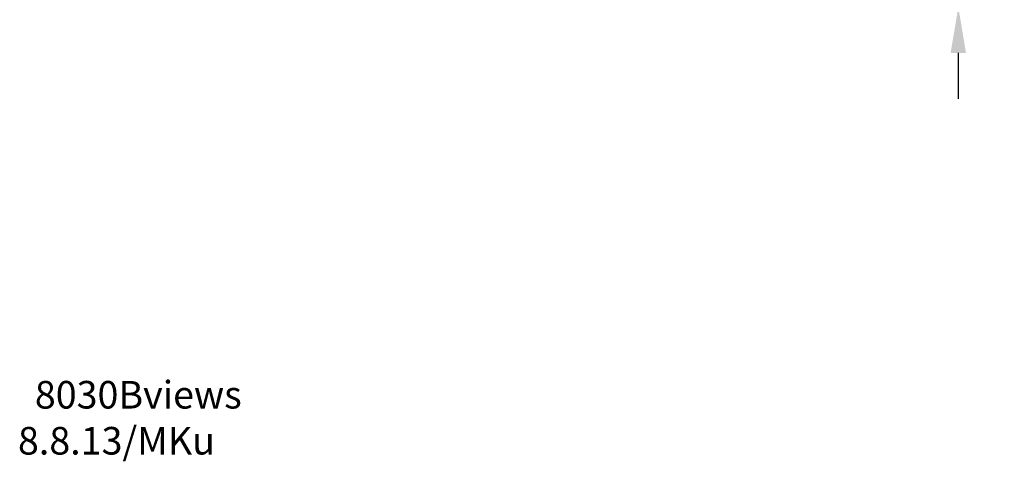
# Model space of a CAD drawing. Extents: x -683 to 136, y 441 to 1130.
# Drawn here: x -348 to -134, y 660 to 756 of the extents above; entities that cross this region are included whole.
import ezdxf

# ---------------------------------------------------------------- set-up
doc = ezdxf.new("R2010")
doc.units = 0
doc.header["$LTSCALE"] = 25
doc.layers.get('DEFPOINTS').update_dxf_attribs({"linetype": 'CONTINUOUS'})
doc.layers.add('DIM', color=7, linetype='CONTINUOUS')
doc.layers.add('Text', color=6, linetype='CONTINUOUS')
doc.dimstyles.new('Line_Drawings', dxfattribs={"dimscale": 5, "dimtxt": 2.5, "dimasz": 4, "dimexe": 2, "dimexo": 1, "dimgap": 2, "dimtad": 1, "dimdec": 0, "dimzin": 0, "dimdsep": 46, "dimtxsty": 'Standard', "dimcen": 0, "dimclrt": 6, "dimadec": 0, "dimazin": 0, "dimtfac": 1, "dimtdec": 0, "dimtofl": 0, "dimtmove": 0, "dimatfit": 3, "dimfxl": 0, "dimtolj": 1, "dimtzin": 0, "dimarcsym": 0})

# ---------------------------------------------------------------- blocks, each defined once
blk = doc.blocks.new('*D6')
at = {"layer": 'DEFPOINTS', "color": 0}
for p in [(-266.5, 773.46), (-208.61, 758.96), (-143.65, 758.96)]:
    blk.add_point(p, dxfattribs=at)
at = {"layer": 'DIM', "color": 0, "lineweight": -2}
for p, q in [((-143.65, 783.46), (-143.65, 901.46)), ((-261.5, 773.46), (-133.65, 773.46)), ((-203.61, 758.96), (-133.65, 758.96)), ((-143.65, 748.96), (-143.65, 738.96))]:
    blk.add_line(p, q, dxfattribs=at)
at = {"layer": 'DIM', "color": 0}
for points in [[(-145.32, 783.46), (-141.98, 783.46), (-143.65, 773.46)], [(-145.32, 748.96), (-141.98, 748.96), (-143.65, 758.96)]]:
    blk.add_solid(points, dxfattribs=at)
at = {"layer": 'DIM', "color": 6, "insert": (-156.65, 847.46), "char_height": 6, "attachment_point": 5, "rotation": 90}
blk.add_mtext('\\A1;15 mm [9/16 inch]', dxfattribs=at)

msp = doc.modelspace()

# ---------------------------------------------------------------- texts
at = {"layer": 'Text', "insert": (-348.14, 677.67), "char_height": 6, "width": 150.0769, "attachment_point": 1}
msp.add_mtext('  8030Bviews\\P  8.8.13/MKu', dxfattribs=at)

# ---------------------------------------------------------------- dimensions: what is measured, and where the dimension line sits
at = {"layer": 'DIM'}
dim = msp.add_linear_dim(base=(-143.6511, 758.9602), p1=(-266.498, 773.4605), p2=(-208.6095, 758.9602), angle=90, dimstyle='Line_Drawings', override={"dimtxt": 1.2, "dimasz": 2, "dimpost": ' mm'}, dxfattribs=at)
dim.commit()
dim.dimension.update_dxf_attribs({"geometry": '*D6', "text_midpoint": (-143.6511, 847.4605), "dimtype": 160})

doc.saveas('drawing.dxf')
